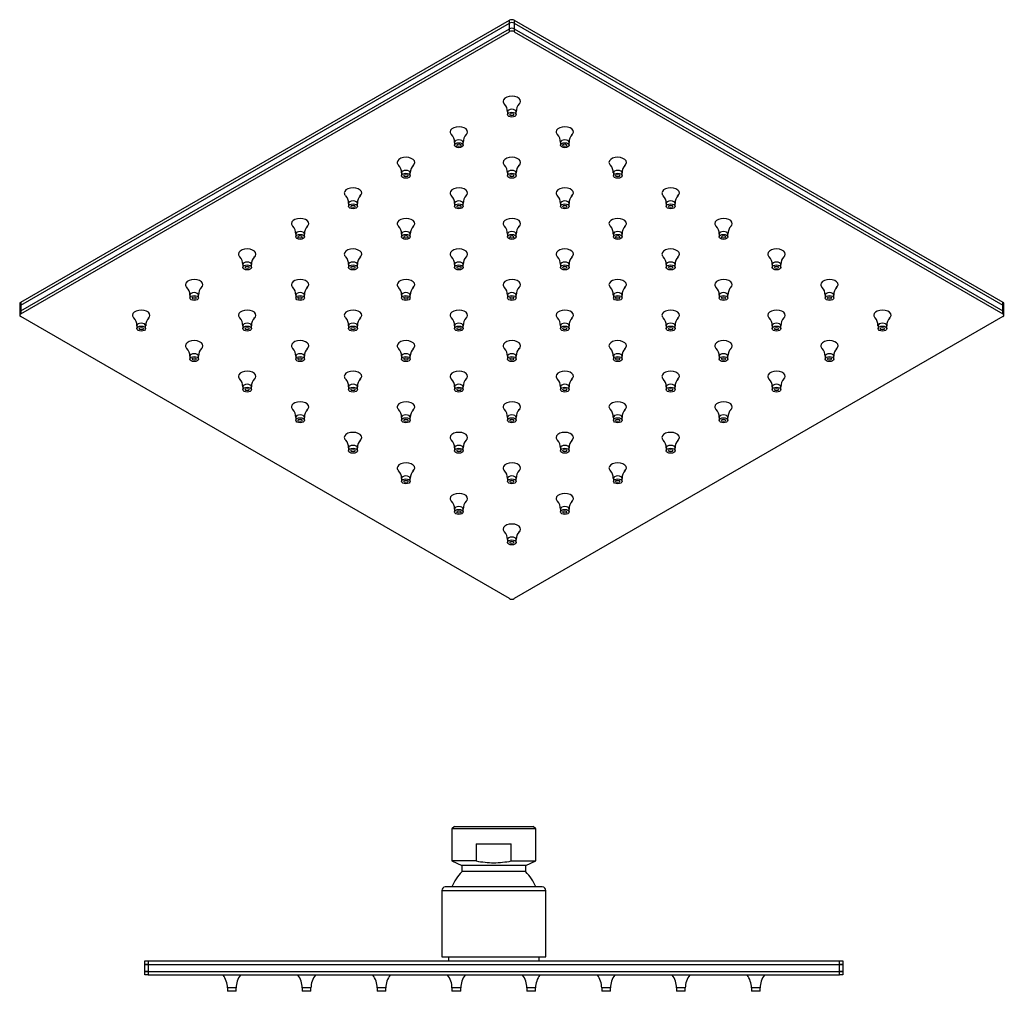
# Model space of a CAD drawing. Units: inches. Extents: x -568 to -53, y 21 to 315.
# Drawn here: x -568 to -286, y 21 to 299 of the extents above; entities that cross this region are included whole.
import ezdxf

# ---------------------------------------------------------------- set-up
doc = ezdxf.new("R2010")
doc.units = ezdxf.units.IN
for name, color, linetype in [('045157', 7, 'Continuous'), ('045184', 7, 'Continuous'), ('046147', 7, 'Continuous'), ('756201', 7, 'Continuous'), ('756202', 7, 'Continuous'), ('756203', 7, 'Continuous'), ('990301', 7, 'Continuous'), ('Default', 7, 'Continuous')]:
    doc.layers.add(name, color=color, linetype=linetype)

# ---------------------------------------------------------------- blocks, each defined once
blk = doc.blocks.new('SE4')
at = {"layer": '045157', "color": 7, "linetype": 'Continuous', "ltscale": 25.4}
for p, q in [((-418.16, 50.86), (-445.96, 50.86)), ((-446.96, 49.86), (-417.16, 49.86)), ((-446.96, 49.86), (-446.96, 30.86)), ((-417.16, 30.86), (-417.16, 49.86)), ((-446.96, 30.86), (-417.16, 30.86))]:
    blk.add_line(p, q, dxfattribs=at)
for centre, start, end in [((-445.96, 49.86), 90, 180), ((-418.16, 49.86), 0, 90)]:
    blk.add_arc(centre, 1, start, end, dxfattribs=at)
at = {"layer": '045184', "color": 7, "linetype": 'Continuous', "ltscale": 25.4}
for p, q in [((-443.36, 68.22), (-444.06, 67.52)), ((-443.36, 68.22), (-420.76, 68.22)), ((-420.06, 67.52), (-420.76, 68.22)), ((-420.06, 67.52), (-444.06, 67.52)), ((-444.06, 67.52), (-444.06, 58.32)), ((-420.06, 58.32), (-420.06, 67.52)), ((-437.08, 63.22), (-427.04, 63.22)), ((-437.08, 63.22), (-437.08, 58.32)), ((-427.04, 58.32), (-427.04, 63.22)), ((-437.08, 58.32), (-444.06, 58.32)), ((-444.06, 58.32), (-441.21, 57.02)), ((-422.91, 57.02), (-441.21, 57.02)), ((-441.21, 57.02), (-441.21, 55.25)), ((-427.04, 58.32), (-420.06, 58.32)), ((-422.91, 57.02), (-420.06, 58.32)), ((-422.91, 55.25), (-422.91, 57.02)), ((-422.91, 55.25), (-441.21, 55.25))]:
    blk.add_line(p, q, dxfattribs=at)
for start, end in [(135.1782, 158.5962), (21.4038, 44.8218)]:
    blk.add_arc((-432.06, 46.15), 12.9, start, end, dxfattribs=at)
blk.add_open_spline([(-437.08, 58.32), (-435.41, 58), (-433.74, 57.82), (-430.4, 57.82), (-428.7, 58), (-427.04, 58.32)], degree=3, knots=[0, 0, 0, 0, 0.5, 0.5, 1, 1, 1, 1], dxfattribs=at)
at = {"layer": '046147', "color": 7, "linetype": 'Continuous', "ltscale": 25.4}
for p, q in [((-445.06, 30.86), (-445.06, 29.66)), ((-419.06, 29.66), (-419.06, 30.86))]:
    blk.add_line(p, q, dxfattribs=at)
at = {"layer": '756201', "color": 7, "linetype": 'Continuous', "ltscale": 25.4}
for p, q in [((-532.06, 28.66), (-532.06, 29.66)), ((-532.06, 29.66), (-531.06, 29.66)), ((-531.06, 28.66), (-532.06, 28.66)), ((-531.06, 29.66), (-333.06, 29.66)), ((-531.06, 29.66), (-531.06, 28.66)), ((-531.06, 28.66), (-333.06, 28.66)), ((-333.06, 28.66), (-333.06, 29.66)), ((-333.06, 29.66), (-332.06, 29.66)), ((-332.06, 28.66), (-333.06, 28.66)), ((-332.06, 29.66), (-332.06, 28.66))]:
    blk.add_line(p, q, dxfattribs=at)
at = {"layer": '756202', "color": 7, "linetype": 'Continuous', "ltscale": 25.4}
for p, q in [((-532.06, 26.66), (-532.06, 28.66)), ((-532.06, 28.66), (-531.06, 28.66)), ((-531.06, 28.66), (-333.06, 28.66)), ((-531.06, 28.66), (-531.06, 26.66)), ((-333.06, 26.66), (-333.06, 28.66)), ((-333.06, 28.66), (-332.06, 28.66)), ((-332.06, 28.66), (-332.06, 26.66)), ((-531.06, 26.66), (-532.06, 26.66)), ((-531.06, 26.66), (-333.06, 26.66)), ((-332.06, 26.66), (-333.06, 26.66))]:
    blk.add_line(p, q, dxfattribs=at)
at = {"layer": '756203', "color": 7, "linetype": 'Continuous', "ltscale": 25.4}
for p, q in [((-532.06, 25.66), (-532.06, 26.66)), ((-532.06, 26.66), (-531.06, 26.66)), ((-531.06, 25.66), (-532.06, 25.66)), ((-531.06, 26.66), (-333.06, 26.66)), ((-531.06, 26.66), (-531.06, 25.66)), ((-531.06, 25.66), (-333.06, 25.66)), ((-333.06, 25.66), (-333.06, 26.66)), ((-333.06, 26.66), (-332.06, 26.66)), ((-332.06, 25.66), (-333.06, 25.66)), ((-332.06, 26.66), (-332.06, 25.66))]:
    blk.add_line(p, q, dxfattribs=at)
at = {"layer": '990301', "color": 7, "linetype": 'Continuous', "ltscale": 25.4}
for p, q in [((-505.89, 21.96), (-508.39, 21.96)), ((-508.39, 21.96), (-508.39, 20.96)), ((-505.89, 20.96), (-508.39, 20.96)), ((-505.89, 20.96), (-505.89, 21.96)), ((-484.44, 21.96), (-486.94, 21.96)), ((-486.94, 21.96), (-486.94, 20.96)), ((-484.44, 20.96), (-486.94, 20.96)), ((-484.44, 20.96), (-484.44, 21.96)), ((-462.99, 21.96), (-465.49, 21.96)), ((-465.49, 21.96), (-465.49, 20.96)), ((-462.99, 20.96), (-465.49, 20.96)), ((-462.99, 20.96), (-462.99, 21.96)), ((-441.54, 21.96), (-444.04, 21.96)), ((-444.04, 21.96), (-444.04, 20.96)), ((-441.54, 20.96), (-444.04, 20.96)), ((-441.54, 20.96), (-441.54, 21.96)), ((-420.09, 21.96), (-422.59, 21.96)), ((-422.59, 21.96), (-422.59, 20.96)), ((-420.09, 20.96), (-422.59, 20.96)), ((-420.09, 20.96), (-420.09, 21.96)), ((-398.64, 21.96), (-401.14, 21.96)), ((-401.14, 21.96), (-401.14, 20.96)), ((-398.64, 20.96), (-401.14, 20.96)), ((-398.64, 20.96), (-398.64, 21.96)), ((-377.19, 21.96), (-379.69, 21.96)), ((-379.69, 21.96), (-379.69, 20.96)), ((-377.19, 20.96), (-379.69, 20.96)), ((-377.19, 20.96), (-377.19, 21.96)), ((-355.74, 21.96), (-358.24, 21.96)), ((-358.24, 21.96), (-358.24, 20.96)), ((-355.74, 20.96), (-358.24, 20.96)), ((-355.74, 20.96), (-355.74, 21.96))]:
    blk.add_line(p, q, dxfattribs=at)
for centre, start, end in [((-514.49, 21.96), 0, 37.3338), ((-499.79, 21.96), 142.6662, 180), ((-493.04, 21.96), 0, 37.3338), ((-478.34, 21.96), 142.6662, 180), ((-471.59, 21.96), 0, 37.3338), ((-456.89, 21.96), 142.6662, 180), ((-450.14, 21.96), 0, 37.3338), ((-435.44, 21.96), 142.6662, 180), ((-428.69, 21.96), 0, 37.3338), ((-413.99, 21.96), 142.6662, 180), ((-407.24, 21.96), 0, 37.3338), ((-392.54, 21.96), 142.6662, 180), ((-385.79, 21.96), 0, 37.3338), ((-371.09, 21.96), 142.6662, 180), ((-364.34, 21.96), 0, 37.3338), ((-349.64, 21.96), 142.6662, 180)]:
    blk.add_arc(centre, 6.1, start, end, dxfattribs=at)
blk = doc.blocks.new('SE5')
at = {"layer": '756201', "color": 7, "linetype": 'Continuous', "ltscale": 25.4}
for p, q in [((-567.61, 218.41), (-427.6, 299.24)), ((-427.6, 298.42), (-427.6, 299.24)), ((-426.19, 299.24), (-286.18, 218.41)), ((-426.19, 299.24), (-426.19, 298.42)), ((-567.61, 217.59), (-427.6, 298.42)), ((-426.19, 298.42), (-286.18, 217.59)), ((-567.9, 218), (-567.9, 217.18)), ((-567.61, 218.41), (-567.61, 217.59)), ((-286.18, 217.59), (-286.18, 218.41)), ((-285.89, 217.18), (-285.89, 218))]:
    blk.add_line(p, q, dxfattribs=at)
for centre, major_axis, start_param, end_param in [((-426.9, 298.83), (-1, 0), 3.926991, 5.497787), ((-426.9, 298.01), (1, 0), 0.785398, 2.356194), ((-566.9, 218), (1, 0), 2.356194, 3.141593), ((-566.9, 217.18), (1, 0), 2.356194, 3.141593), ((-286.89, 218), (-1, 0), 3.141593, 3.926991), ((-286.89, 217.18), (-1, 0), 3.141593, 3.926991)]:
    blk.add_ellipse(centre, major_axis=major_axis, ratio=0.57735, start_param=start_param, end_param=end_param, dxfattribs=at)
at = {"layer": '756202', "color": 7, "linetype": 'Continuous', "ltscale": 25.4}
for p, q in [((-567.61, 217.59), (-427.6, 298.42)), ((-567.61, 215.96), (-427.6, 296.79)), ((-427.6, 296.79), (-427.6, 298.42)), ((-426.19, 298.42), (-286.18, 217.59)), ((-426.19, 298.42), (-426.19, 296.79)), ((-426.19, 296.79), (-286.18, 215.96)), ((-567.61, 217.59), (-567.61, 215.96)), ((-286.18, 215.96), (-286.18, 217.59)), ((-567.9, 217.18), (-567.9, 215.55)), ((-285.89, 215.55), (-285.89, 217.18))]:
    blk.add_line(p, q, dxfattribs=at)
for centre, major_axis, start_param, end_param in [((-426.9, 298.01), (-1, 0), 3.926991, 5.497787), ((-426.9, 296.38), (1, 0), 0.785398, 2.356194), ((-566.9, 217.18), (1, 0), 2.356194, 3.141593), ((-286.89, 217.18), (-1, 0), 3.141593, 3.926991), ((-566.9, 215.55), (1, 0), 2.356194, 3.141593), ((-286.89, 215.55), (-1, 0), 3.141593, 3.926991)]:
    blk.add_ellipse(centre, major_axis=major_axis, ratio=0.57735, start_param=start_param, end_param=end_param, dxfattribs=at)
at = {"layer": '756203', "color": 7, "linetype": 'Continuous', "ltscale": 25.4}
for p, q in [((-567.61, 215.96), (-427.6, 296.79)), ((-427.6, 295.97), (-427.6, 296.79)), ((-426.19, 296.79), (-286.18, 215.96)), ((-426.19, 296.79), (-426.19, 295.97)), ((-567.61, 215.14), (-427.6, 295.97)), ((-426.19, 295.97), (-286.18, 215.14)), ((-567.9, 215.55), (-567.9, 214.73)), ((-567.61, 215.96), (-567.61, 215.14)), ((-286.18, 215.14), (-286.18, 215.96)), ((-285.89, 214.73), (-285.89, 215.55)), ((-427.6, 133.49), (-567.61, 214.32)), ((-286.18, 214.32), (-426.19, 133.49))]:
    blk.add_line(p, q, dxfattribs=at)
for centre, major_axis, start_param, end_param in [((-426.9, 296.38), (-1, 0), 3.926991, 5.497787), ((-426.9, 295.57), (1, 0), 0.785398, 2.356194), ((-566.9, 215.55), (1, 0), 2.356194, 3.141593), ((-566.9, 214.73), (1, 0), 2.356194, 3.926991), ((-286.89, 215.55), (-1, 0), 3.141593, 3.926991), ((-286.89, 214.73), (-1, 0), 2.356194, 3.926991), ((-426.9, 133.9), (-1, 0), 0.785398, 2.356194)]:
    blk.add_ellipse(centre, major_axis=major_axis, ratio=0.57735, start_param=start_param, end_param=end_param, dxfattribs=at)
at = {"layer": '990301', "color": 7, "linetype": 'Continuous', "ltscale": 25.4}
for p, q in [((-428.15, 273.01), (-428.15, 272.19)), ((-425.65, 272.19), (-425.65, 273.01)), ((-443.31, 264.25), (-443.31, 263.44)), ((-440.81, 263.44), (-440.81, 264.25)), ((-412.98, 264.25), (-412.98, 263.44)), ((-410.48, 263.44), (-410.48, 264.25)), ((-458.48, 255.5), (-458.48, 254.68)), ((-455.98, 254.68), (-455.98, 255.5)), ((-428.15, 255.5), (-428.15, 254.68)), ((-425.65, 254.68), (-425.65, 255.5)), ((-397.81, 255.5), (-397.81, 254.68)), ((-395.31, 254.68), (-395.31, 255.5)), ((-473.65, 246.74), (-473.65, 245.92)), ((-471.15, 245.92), (-471.15, 246.74)), ((-443.31, 246.74), (-443.31, 245.92)), ((-440.81, 245.92), (-440.81, 246.74)), ((-412.98, 246.74), (-412.98, 245.92)), ((-410.48, 245.92), (-410.48, 246.74)), ((-382.64, 246.74), (-382.64, 245.92)), ((-380.14, 245.92), (-380.14, 246.74)), ((-488.82, 237.98), (-488.82, 237.17)), ((-486.32, 237.17), (-486.32, 237.98)), ((-458.48, 237.98), (-458.48, 237.17)), ((-455.98, 237.17), (-455.98, 237.98)), ((-428.15, 237.98), (-428.15, 237.17)), ((-425.65, 237.17), (-425.65, 237.98)), ((-397.81, 237.98), (-397.81, 237.17)), ((-395.31, 237.17), (-395.31, 237.98)), ((-367.48, 237.98), (-367.48, 237.17)), ((-364.98, 237.17), (-364.98, 237.98)), ((-503.98, 229.22), (-503.98, 228.41)), ((-501.48, 228.41), (-501.48, 229.22)), ((-473.65, 229.22), (-473.65, 228.41)), ((-471.15, 228.41), (-471.15, 229.22)), ((-443.31, 229.22), (-443.31, 228.41)), ((-440.81, 228.41), (-440.81, 229.22)), ((-412.98, 229.22), (-412.98, 228.41)), ((-410.48, 228.41), (-410.48, 229.22)), ((-382.64, 229.22), (-382.64, 228.41)), ((-380.14, 228.41), (-380.14, 229.22)), ((-352.31, 229.22), (-352.31, 228.41)), ((-349.81, 228.41), (-349.81, 229.22)), ((-519.15, 220.47), (-519.15, 219.65)), ((-516.65, 219.65), (-516.65, 220.47)), ((-488.82, 220.47), (-488.82, 219.65)), ((-486.32, 219.65), (-486.32, 220.47)), ((-458.48, 220.47), (-458.48, 219.65)), ((-455.98, 219.65), (-455.98, 220.47)), ((-428.15, 220.47), (-428.15, 219.65)), ((-425.65, 219.65), (-425.65, 220.47)), ((-397.81, 220.47), (-397.81, 219.65)), ((-395.31, 219.65), (-395.31, 220.47)), ((-367.48, 220.47), (-367.48, 219.65)), ((-364.98, 219.65), (-364.98, 220.47)), ((-337.14, 220.47), (-337.14, 219.65)), ((-334.64, 219.65), (-334.64, 220.47)), ((-534.32, 211.71), (-534.32, 210.89)), ((-531.82, 210.89), (-531.82, 211.71)), ((-503.98, 211.71), (-503.98, 210.89)), ((-501.48, 210.89), (-501.48, 211.71)), ((-473.65, 211.71), (-473.65, 210.89)), ((-471.15, 210.89), (-471.15, 211.71)), ((-443.31, 211.71), (-443.31, 210.89)), ((-440.81, 210.89), (-440.81, 211.71)), ((-412.98, 211.71), (-412.98, 210.89)), ((-410.48, 210.89), (-410.48, 211.71)), ((-382.64, 211.71), (-382.64, 210.89)), ((-380.14, 210.89), (-380.14, 211.71)), ((-352.31, 211.71), (-352.31, 210.89)), ((-349.81, 210.89), (-349.81, 211.71)), ((-321.97, 211.71), (-321.97, 210.89)), ((-319.47, 210.89), (-319.47, 211.71)), ((-519.15, 202.95), (-519.15, 202.14)), ((-516.65, 202.14), (-516.65, 202.95)), ((-488.82, 202.95), (-488.82, 202.14)), ((-486.32, 202.14), (-486.32, 202.95)), ((-458.48, 202.95), (-458.48, 202.14)), ((-455.98, 202.14), (-455.98, 202.95)), ((-428.15, 202.95), (-428.15, 202.14)), ((-425.65, 202.14), (-425.65, 202.95)), ((-397.81, 202.95), (-397.81, 202.14)), ((-395.31, 202.14), (-395.31, 202.95)), ((-367.48, 202.95), (-367.48, 202.14)), ((-364.98, 202.14), (-364.98, 202.95)), ((-337.14, 202.95), (-337.14, 202.14)), ((-334.64, 202.14), (-334.64, 202.95)), ((-503.98, 194.2), (-503.98, 193.38)), ((-501.48, 193.38), (-501.48, 194.2)), ((-473.65, 194.2), (-473.65, 193.38)), ((-471.15, 193.38), (-471.15, 194.2)), ((-443.31, 194.2), (-443.31, 193.38)), ((-440.81, 193.38), (-440.81, 194.2)), ((-412.98, 194.2), (-412.98, 193.38)), ((-410.48, 193.38), (-410.48, 194.2)), ((-382.64, 194.2), (-382.64, 193.38)), ((-380.14, 193.38), (-380.14, 194.2)), ((-352.31, 194.2), (-352.31, 193.38)), ((-349.81, 193.38), (-349.81, 194.2)), ((-488.82, 185.44), (-488.82, 184.62)), ((-486.32, 184.62), (-486.32, 185.44)), ((-458.48, 185.44), (-458.48, 184.62)), ((-455.98, 184.62), (-455.98, 185.44)), ((-428.15, 185.44), (-428.15, 184.62)), ((-425.65, 184.62), (-425.65, 185.44)), ((-397.81, 185.44), (-397.81, 184.62)), ((-395.31, 184.62), (-395.31, 185.44)), ((-367.48, 185.44), (-367.48, 184.62)), ((-364.98, 184.62), (-364.98, 185.44)), ((-473.65, 176.68), (-473.65, 175.87)), ((-471.15, 175.87), (-471.15, 176.68)), ((-443.31, 176.68), (-443.31, 175.87)), ((-440.81, 175.87), (-440.81, 176.68)), ((-412.98, 176.68), (-412.98, 175.87)), ((-410.48, 175.87), (-410.48, 176.68)), ((-382.64, 176.68), (-382.64, 175.87)), ((-380.14, 175.87), (-380.14, 176.68)), ((-458.48, 167.93), (-458.48, 167.11)), ((-455.98, 167.11), (-455.98, 167.93)), ((-428.15, 167.93), (-428.15, 167.11)), ((-425.65, 167.11), (-425.65, 167.93)), ((-397.81, 167.93), (-397.81, 167.11)), ((-395.31, 167.11), (-395.31, 167.93)), ((-443.31, 159.17), (-443.31, 158.35)), ((-440.81, 158.35), (-440.81, 159.17)), ((-412.98, 159.17), (-412.98, 158.35)), ((-410.48, 158.35), (-410.48, 159.17)), ((-428.15, 150.41), (-428.15, 149.6)), ((-425.65, 149.6), (-425.65, 150.41))]:
    blk.add_line(p, q, dxfattribs=at)
for centre, radius, start, end in [((-431.24, 273.13), 3.09, 357.8184, 43.2209), ((-422.58, 273.13), 3.06, 135.5596, 182.337), ((-446.41, 264.37), 3.09, 357.8184, 43.2209), ((-437.75, 264.38), 3.06, 135.5596, 182.337), ((-416.07, 264.37), 3.09, 357.8184, 43.2209), ((-407.41, 264.38), 3.06, 135.5596, 182.337), ((-461.58, 255.61), 3.09, 357.8184, 43.2209), ((-452.92, 255.62), 3.06, 135.5596, 182.337), ((-431.24, 255.61), 3.09, 357.8184, 43.2209), ((-422.58, 255.62), 3.06, 135.5596, 182.337), ((-400.91, 255.61), 3.09, 357.8184, 43.2209), ((-392.25, 255.62), 3.06, 135.5596, 182.337), ((-476.74, 246.86), 3.09, 357.8184, 43.2209), ((-468.08, 246.86), 3.06, 135.5596, 182.337), ((-446.41, 246.86), 3.09, 357.8184, 43.2209), ((-437.75, 246.86), 3.06, 135.5596, 182.337), ((-416.07, 246.86), 3.09, 357.8184, 43.2209), ((-407.41, 246.86), 3.06, 135.5596, 182.337), ((-385.74, 246.86), 3.09, 357.8184, 43.2209), ((-377.08, 246.86), 3.06, 135.5596, 182.337), ((-491.91, 238.1), 3.09, 357.8184, 43.2209), ((-483.25, 238.11), 3.06, 135.5596, 182.337), ((-461.58, 238.1), 3.09, 357.8184, 43.2209), ((-452.92, 238.11), 3.06, 135.5596, 182.337), ((-431.24, 238.1), 3.09, 357.8184, 43.2209), ((-422.58, 238.11), 3.06, 135.5596, 182.337), ((-400.91, 238.1), 3.09, 357.8184, 43.2209), ((-392.25, 238.11), 3.06, 135.5596, 182.337), ((-370.57, 238.1), 3.09, 357.8184, 43.2209), ((-361.91, 238.11), 3.06, 135.5596, 182.337), ((-507.08, 229.34), 3.09, 357.8184, 43.2209), ((-498.42, 229.35), 3.06, 135.5596, 182.337), ((-476.74, 229.34), 3.09, 357.8184, 43.2209), ((-468.08, 229.35), 3.06, 135.5596, 182.337), ((-446.41, 229.34), 3.09, 357.8184, 43.2209), ((-437.75, 229.35), 3.06, 135.5596, 182.337), ((-416.07, 229.34), 3.09, 357.8184, 43.2209), ((-407.41, 229.35), 3.06, 135.5596, 182.337), ((-385.74, 229.34), 3.09, 357.8184, 43.2209), ((-377.08, 229.35), 3.06, 135.5596, 182.337), ((-355.4, 229.34), 3.09, 357.8184, 43.2209), ((-346.74, 229.35), 3.06, 135.5596, 182.337), ((-522.25, 220.59), 3.09, 357.8184, 43.2209), ((-513.59, 220.59), 3.06, 135.5596, 182.337), ((-491.91, 220.59), 3.09, 357.8184, 43.2209), ((-483.25, 220.59), 3.06, 135.5596, 182.337), ((-461.58, 220.59), 3.09, 357.8184, 43.2209), ((-452.92, 220.59), 3.06, 135.5596, 182.337), ((-431.24, 220.59), 3.09, 357.8184, 43.2209), ((-422.58, 220.59), 3.06, 135.5596, 182.337), ((-400.91, 220.59), 3.09, 357.8184, 43.2209), ((-392.25, 220.59), 3.06, 135.5596, 182.337), ((-370.57, 220.59), 3.09, 357.8184, 43.2209), ((-361.91, 220.59), 3.06, 135.5596, 182.337), ((-340.24, 220.59), 3.09, 357.8184, 43.2209), ((-331.58, 220.59), 3.06, 135.5596, 182.337), ((-537.41, 211.83), 3.09, 357.8184, 43.2209), ((-528.75, 211.83), 3.06, 135.5596, 182.337), ((-507.08, 211.83), 3.09, 357.8184, 43.2209), ((-498.42, 211.83), 3.06, 135.5596, 182.337), ((-476.74, 211.83), 3.09, 357.8184, 43.2209), ((-468.08, 211.83), 3.06, 135.5596, 182.337), ((-446.41, 211.83), 3.09, 357.8184, 43.2209), ((-437.75, 211.83), 3.06, 135.5596, 182.337), ((-416.07, 211.83), 3.09, 357.8184, 43.2209), ((-407.41, 211.83), 3.06, 135.5596, 182.337), ((-385.74, 211.83), 3.09, 357.8184, 43.2209), ((-377.08, 211.83), 3.06, 135.5596, 182.337), ((-355.4, 211.83), 3.09, 357.8184, 43.2209), ((-346.74, 211.83), 3.06, 135.5596, 182.337), ((-325.07, 211.83), 3.09, 357.8184, 43.2209), ((-316.41, 211.83), 3.06, 135.5596, 182.337), ((-522.25, 203.07), 3.09, 357.8184, 43.2209), ((-513.59, 203.08), 3.06, 135.5596, 182.337), ((-491.91, 203.07), 3.09, 357.8184, 43.2209), ((-483.25, 203.08), 3.06, 135.5596, 182.337), ((-461.58, 203.07), 3.09, 357.8184, 43.2209), ((-452.92, 203.08), 3.06, 135.5596, 182.337), ((-431.24, 203.07), 3.09, 357.8184, 43.2209), ((-422.58, 203.08), 3.06, 135.5596, 182.337), ((-400.91, 203.07), 3.09, 357.8184, 43.2209), ((-392.25, 203.08), 3.06, 135.5596, 182.337), ((-370.57, 203.07), 3.09, 357.8184, 43.2209), ((-361.91, 203.08), 3.06, 135.5596, 182.337), ((-340.24, 203.07), 3.09, 357.8184, 43.2209), ((-331.58, 203.08), 3.06, 135.5596, 182.337), ((-507.08, 194.32), 3.09, 357.8184, 43.2209), ((-498.42, 194.32), 3.06, 135.5596, 182.337), ((-476.74, 194.32), 3.09, 357.8184, 43.2209), ((-468.08, 194.32), 3.06, 135.5596, 182.337), ((-446.41, 194.32), 3.09, 357.8184, 43.2209), ((-437.75, 194.32), 3.06, 135.5596, 182.337), ((-416.07, 194.32), 3.09, 357.8184, 43.2209), ((-407.41, 194.32), 3.06, 135.5596, 182.337), ((-385.74, 194.32), 3.09, 357.8184, 43.2209), ((-377.08, 194.32), 3.06, 135.5596, 182.337), ((-355.4, 194.32), 3.09, 357.8184, 43.2209), ((-346.74, 194.32), 3.06, 135.5596, 182.337), ((-491.91, 185.56), 3.09, 357.8184, 43.2209), ((-483.25, 185.56), 3.06, 135.5596, 182.337), ((-461.58, 185.56), 3.09, 357.8184, 43.2209), ((-452.92, 185.56), 3.06, 135.5596, 182.337), ((-431.24, 185.56), 3.09, 357.8184, 43.2209), ((-422.58, 185.56), 3.06, 135.5596, 182.337), ((-400.91, 185.56), 3.09, 357.8184, 43.2209), ((-392.25, 185.56), 3.06, 135.5596, 182.337), ((-370.57, 185.56), 3.09, 357.8184, 43.2209), ((-361.91, 185.56), 3.06, 135.5596, 182.337), ((-476.74, 176.8), 3.09, 357.8184, 43.2209), ((-468.08, 176.81), 3.06, 135.5596, 182.337), ((-446.41, 176.8), 3.09, 357.8184, 43.2209), ((-437.75, 176.81), 3.06, 135.5596, 182.337), ((-416.07, 176.8), 3.09, 357.8184, 43.2209), ((-407.41, 176.81), 3.06, 135.5596, 182.337), ((-385.74, 176.8), 3.09, 357.8184, 43.2209), ((-377.08, 176.81), 3.06, 135.5596, 182.337), ((-461.58, 168.05), 3.09, 357.8184, 43.2209), ((-452.92, 168.05), 3.06, 135.5596, 182.337), ((-431.24, 168.05), 3.09, 357.8184, 43.2209), ((-422.58, 168.05), 3.06, 135.5596, 182.337), ((-400.91, 168.05), 3.09, 357.8184, 43.2209), ((-392.25, 168.05), 3.06, 135.5596, 182.337), ((-446.41, 159.29), 3.09, 357.8184, 43.2209), ((-437.75, 159.29), 3.06, 135.5596, 182.337), ((-416.07, 159.29), 3.09, 357.8184, 43.2209), ((-407.41, 159.29), 3.06, 135.5596, 182.337), ((-431.24, 150.53), 3.09, 357.8184, 43.2209), ((-422.58, 150.54), 3.06, 135.5596, 182.337)]:
    blk.add_arc(centre, radius, start, end, dxfattribs=at)
for centre, major_axis, start_param, end_param in [((-426.9, 276.03), (-2.5, 0), 2.469914, 6.283185), ((-426.9, 276.03), (-2.5, 0), 0, 0.568315), ((-426.9, 273.01), (-1.25, 0), 3.142701, 6.283185), ((-426.9, 273.01), (-1.25, 0), 0, 0.001211), ((-442.06, 267.27), (-2.5, 0), 2.469914, 6.283185), ((-411.73, 267.27), (-2.5, 0), 2.469914, 6.283185), ((-442.06, 267.27), (-2.5, 0), 0, 0.568315), ((-411.73, 267.27), (-2.5, 0), 0, 0.568315), ((-442.06, 264.25), (-1.25, 0), 3.142701, 6.283185), ((-442.06, 264.25), (-1.25, 0), 0, 0.001211), ((-411.73, 264.25), (-1.25, 0), 3.142701, 6.283185), ((-411.73, 264.25), (-1.25, 0), 0, 0.001211), ((-457.23, 258.52), (-2.5, 0), 2.469914, 6.283185), ((-426.9, 258.52), (-2.5, 0), 2.469914, 6.283185), ((-396.56, 258.52), (-2.5, 0), 2.469914, 6.283185), ((-457.23, 258.52), (-2.5, 0), 0, 0.568315), ((-426.9, 258.52), (-2.5, 0), 0, 0.568315), ((-396.56, 258.52), (-2.5, 0), 0, 0.568315), ((-457.23, 255.5), (-1.25, 0), 3.142701, 6.283185), ((-457.23, 255.5), (-1.25, 0), 0, 0.001211), ((-426.9, 255.5), (-1.25, 0), 3.142701, 6.283185), ((-426.9, 255.5), (-1.25, 0), 0, 0.001211), ((-396.56, 255.5), (-1.25, 0), 3.142701, 6.283185), ((-396.56, 255.5), (-1.25, 0), 0, 0.001211), ((-472.4, 249.76), (-2.5, 0), 2.469914, 6.283185), ((-442.06, 249.76), (-2.5, 0), 2.469914, 6.283185), ((-411.73, 249.76), (-2.5, 0), 2.469914, 6.283185), ((-381.39, 249.76), (-2.5, 0), 2.469914, 6.283185), ((-472.4, 249.76), (-2.5, 0), 0, 0.568315), ((-442.06, 249.76), (-2.5, 0), 0, 0.568315), ((-411.73, 249.76), (-2.5, 0), 0, 0.568315), ((-381.39, 249.76), (-2.5, 0), 0, 0.568315), ((-472.4, 246.74), (-1.25, 0), 3.142701, 6.283185), ((-472.4, 246.74), (-1.25, 0), 0, 0.001211), ((-442.06, 246.74), (-1.25, 0), 3.142701, 6.283185), ((-442.06, 246.74), (-1.25, 0), 0, 0.001211), ((-411.73, 246.74), (-1.25, 0), 3.142701, 6.283185), ((-411.73, 246.74), (-1.25, 0), 0, 0.001211), ((-381.39, 246.74), (-1.25, 0), 3.142701, 6.283185), ((-381.39, 246.74), (-1.25, 0), 0, 0.001211), ((-487.57, 241), (-2.5, 0), 2.469914, 6.283185), ((-487.57, 241), (-2.5, 0), 0, 0.568315), ((-457.23, 241), (-2.5, 0), 2.469914, 6.283185), ((-457.23, 241), (-2.5, 0), 0, 0.568315), ((-426.9, 241), (-2.5, 0), 2.469914, 6.283185), ((-426.9, 241), (-2.5, 0), 0, 0.568315), ((-396.56, 241), (-2.5, 0), 2.469914, 6.283185), ((-396.56, 241), (-2.5, 0), 0, 0.568315), ((-366.23, 241), (-2.5, 0), 2.469914, 6.283185), ((-366.23, 241), (-2.5, 0), 0, 0.568315), ((-487.57, 237.98), (-1.25, 0), 3.142701, 6.283185), ((-487.57, 237.98), (-1.25, 0), 0, 0.001211), ((-457.23, 237.98), (-1.25, 0), 3.142701, 6.283185), ((-457.23, 237.98), (-1.25, 0), 0, 0.001211), ((-426.9, 237.98), (-1.25, 0), 3.142701, 6.283185), ((-426.9, 237.98), (-1.25, 0), 0, 0.001211), ((-396.56, 237.98), (-1.25, 0), 3.142701, 6.283185), ((-396.56, 237.98), (-1.25, 0), 0, 0.001211), ((-366.23, 237.98), (-1.25, 0), 3.142701, 6.283185), ((-366.23, 237.98), (-1.25, 0), 0, 0.001211), ((-502.73, 232.25), (-2.5, 0), 2.469914, 6.283185), ((-502.73, 232.25), (-2.5, 0), 0, 0.568315), ((-472.4, 232.25), (-2.5, 0), 2.469914, 6.283185), ((-472.4, 232.25), (-2.5, 0), 0, 0.568315), ((-442.06, 232.25), (-2.5, 0), 2.469914, 6.283185), ((-442.06, 232.25), (-2.5, 0), 0, 0.568315), ((-411.73, 232.25), (-2.5, 0), 2.469914, 6.283185), ((-411.73, 232.25), (-2.5, 0), 0, 0.568315), ((-381.39, 232.25), (-2.5, 0), 2.469914, 6.283185), ((-381.39, 232.25), (-2.5, 0), 0, 0.568315), ((-351.06, 232.25), (-2.5, 0), 2.469914, 6.283185), ((-351.06, 232.25), (-2.5, 0), 0, 0.568315), ((-502.73, 229.22), (-1.25, 0), 3.142701, 6.283185), ((-502.73, 229.22), (-1.25, 0), 0, 0.001211), ((-472.4, 229.22), (-1.25, 0), 3.142701, 6.283185), ((-472.4, 229.22), (-1.25, 0), 0, 0.001211), ((-442.06, 229.22), (-1.25, 0), 3.142701, 6.283185), ((-442.06, 229.22), (-1.25, 0), 0, 0.001211), ((-411.73, 229.22), (-1.25, 0), 3.142701, 6.283185), ((-411.73, 229.22), (-1.25, 0), 0, 0.001211), ((-381.39, 229.22), (-1.25, 0), 3.142701, 6.283185), ((-381.39, 229.22), (-1.25, 0), 0, 0.001211), ((-351.06, 229.22), (-1.25, 0), 3.142701, 6.283185), ((-351.06, 229.22), (-1.25, 0), 0, 0.001211), ((-517.9, 223.49), (-2.5, 0), 2.469914, 6.283185), ((-517.9, 223.49), (-2.5, 0), 0, 0.568315), ((-487.57, 223.49), (-2.5, 0), 2.469914, 6.283185), ((-487.57, 223.49), (-2.5, 0), 0, 0.568315), ((-457.23, 223.49), (-2.5, 0), 2.469914, 6.283185), ((-457.23, 223.49), (-2.5, 0), 0, 0.568315), ((-426.9, 223.49), (-2.5, 0), 2.469914, 6.283185), ((-426.9, 223.49), (-2.5, 0), 0, 0.568315), ((-396.56, 223.49), (-2.5, 0), 2.469914, 6.283185), ((-396.56, 223.49), (-2.5, 0), 0, 0.568315), ((-366.23, 223.49), (-2.5, 0), 2.469914, 6.283185), ((-366.23, 223.49), (-2.5, 0), 0, 0.568315), ((-335.89, 223.49), (-2.5, 0), 2.469914, 6.283185), ((-335.89, 223.49), (-2.5, 0), 0, 0.568315), ((-517.9, 220.47), (-1.25, 0), 3.142701, 6.283185), ((-517.9, 220.47), (-1.25, 0), 0, 0.001211), ((-487.57, 220.47), (-1.25, 0), 3.142701, 6.283185), ((-487.57, 220.47), (-1.25, 0), 0, 0.001211), ((-457.23, 220.47), (-1.25, 0), 3.142701, 6.283185), ((-457.23, 220.47), (-1.25, 0), 0, 0.001211), ((-426.9, 220.47), (-1.25, 0), 3.142701, 6.283185), ((-426.9, 220.47), (-1.25, 0), 0, 0.001211), ((-396.56, 220.47), (-1.25, 0), 3.142701, 6.283185), ((-396.56, 220.47), (-1.25, 0), 0, 0.001211), ((-366.23, 220.47), (-1.25, 0), 3.142701, 6.283185), ((-366.23, 220.47), (-1.25, 0), 0, 0.001211), ((-335.89, 220.47), (-1.25, 0), 3.142701, 6.283185), ((-335.89, 220.47), (-1.25, 0), 0, 0.001211), ((-533.07, 214.73), (-2.5, 0), 2.469914, 6.283185), ((-533.07, 214.73), (-2.5, 0), 0, 0.568315), ((-502.73, 214.73), (-2.5, 0), 2.469914, 6.283185), ((-502.73, 214.73), (-2.5, 0), 0, 0.568315), ((-472.4, 214.73), (-2.5, 0), 2.469914, 6.283185), ((-472.4, 214.73), (-2.5, 0), 0, 0.568315), ((-442.06, 214.73), (-2.5, 0), 2.469914, 6.283185), ((-442.06, 214.73), (-2.5, 0), 0, 0.568315), ((-411.73, 214.73), (-2.5, 0), 2.469914, 6.283185), ((-411.73, 214.73), (-2.5, 0), 0, 0.568315), ((-381.39, 214.73), (-2.5, 0), 2.469914, 6.283185), ((-381.39, 214.73), (-2.5, 0), 0, 0.568315), ((-351.06, 214.73), (-2.5, 0), 2.469914, 6.283185), ((-351.06, 214.73), (-2.5, 0), 0, 0.568315), ((-320.72, 214.73), (-2.5, 0), 2.469914, 6.283185), ((-320.72, 214.73), (-2.5, 0), 0, 0.568315), ((-533.07, 211.71), (-1.25, 0), 3.142701, 6.283185), ((-533.07, 211.71), (-1.25, 0), 0, 0.001211), ((-502.73, 211.71), (-1.25, 0), 3.142701, 6.283185), ((-502.73, 211.71), (-1.25, 0), 0, 0.001211), ((-472.4, 211.71), (-1.25, 0), 3.142701, 6.283185), ((-472.4, 211.71), (-1.25, 0), 0, 0.001211), ((-442.06, 211.71), (-1.25, 0), 3.142701, 6.283185), ((-442.06, 211.71), (-1.25, 0), 0, 0.001211), ((-411.73, 211.71), (-1.25, 0), 3.142701, 6.283185), ((-411.73, 211.71), (-1.25, 0), 0, 0.001211), ((-381.39, 211.71), (-1.25, 0), 3.142701, 6.283185), ((-381.39, 211.71), (-1.25, 0), 0, 0.001211), ((-351.06, 211.71), (-1.25, 0), 3.142701, 6.283185), ((-351.06, 211.71), (-1.25, 0), 0, 0.001211), ((-320.72, 211.71), (-1.25, 0), 3.142701, 6.283185), ((-320.72, 211.71), (-1.25, 0), 0, 0.001211), ((-517.9, 205.98), (-2.5, 0), 2.469914, 6.283185), ((-517.9, 205.98), (-2.5, 0), 0, 0.568315), ((-487.57, 205.98), (-2.5, 0), 2.469914, 6.283185), ((-487.57, 205.98), (-2.5, 0), 0, 0.568315), ((-457.23, 205.98), (-2.5, 0), 2.469914, 6.283185), ((-457.23, 205.98), (-2.5, 0), 0, 0.568315), ((-426.9, 205.98), (-2.5, 0), 2.469914, 6.283185), ((-426.9, 205.98), (-2.5, 0), 0, 0.568315), ((-396.56, 205.98), (-2.5, 0), 2.469914, 6.283185), ((-396.56, 205.98), (-2.5, 0), 0, 0.568315), ((-366.23, 205.98), (-2.5, 0), 2.469914, 6.283185), ((-366.23, 205.98), (-2.5, 0), 0, 0.568315), ((-335.89, 205.98), (-2.5, 0), 2.469914, 6.283185), ((-335.89, 205.98), (-2.5, 0), 0, 0.568315), ((-517.9, 202.95), (-1.25, 0), 3.142701, 6.283185), ((-487.57, 202.95), (-1.25, 0), 3.142701, 6.283185), ((-457.23, 202.95), (-1.25, 0), 3.142701, 6.283185), ((-426.9, 202.95), (-1.25, 0), 3.142701, 6.283185), ((-396.56, 202.95), (-1.25, 0), 3.142701, 6.283185), ((-366.23, 202.95), (-1.25, 0), 3.142701, 6.283185), ((-335.89, 202.95), (-1.25, 0), 3.142701, 6.283185), ((-517.9, 202.95), (-1.25, 0), 0, 0.001211), ((-487.57, 202.95), (-1.25, 0), 0, 0.001211), ((-457.23, 202.95), (-1.25, 0), 0, 0.001211), ((-426.9, 202.95), (-1.25, 0), 0, 0.001211), ((-396.56, 202.95), (-1.25, 0), 0, 0.001211), ((-366.23, 202.95), (-1.25, 0), 0, 0.001211), ((-335.89, 202.95), (-1.25, 0), 0, 0.001211), ((-502.73, 197.22), (-2.5, 0), 2.469914, 6.283185), ((-472.4, 197.22), (-2.5, 0), 2.469914, 6.283185), ((-442.06, 197.22), (-2.5, 0), 2.469914, 6.283185), ((-411.73, 197.22), (-2.5, 0), 2.469914, 6.283185), ((-381.39, 197.22), (-2.5, 0), 2.469914, 6.283185), ((-351.06, 197.22), (-2.5, 0), 2.469914, 6.283185), ((-502.73, 197.22), (-2.5, 0), 0, 0.568315), ((-502.73, 194.2), (-1.25, 0), 3.142701, 6.283185), ((-472.4, 197.22), (-2.5, 0), 0, 0.568315), ((-472.4, 194.2), (-1.25, 0), 3.142701, 6.283185), ((-442.06, 197.22), (-2.5, 0), 0, 0.568315), ((-442.06, 194.2), (-1.25, 0), 3.142701, 6.283185), ((-411.73, 197.22), (-2.5, 0), 0, 0.568315), ((-411.73, 194.2), (-1.25, 0), 3.142701, 6.283185), ((-381.39, 197.22), (-2.5, 0), 0, 0.568315), ((-381.39, 194.2), (-1.25, 0), 3.142701, 6.283185), ((-351.06, 197.22), (-2.5, 0), 0, 0.568315), ((-351.06, 194.2), (-1.25, 0), 3.142701, 6.283185), ((-502.73, 194.2), (-1.25, 0), 0, 0.001211), ((-472.4, 194.2), (-1.25, 0), 0, 0.001211), ((-442.06, 194.2), (-1.25, 0), 0, 0.001211), ((-411.73, 194.2), (-1.25, 0), 0, 0.001211), ((-381.39, 194.2), (-1.25, 0), 0, 0.001211), ((-351.06, 194.2), (-1.25, 0), 0, 0.001211), ((-487.57, 188.46), (-2.5, 0), 2.469914, 6.283185), ((-457.23, 188.46), (-2.5, 0), 2.469914, 6.283185), ((-426.9, 188.46), (-2.5, 0), 2.469914, 6.283185), ((-396.56, 188.46), (-2.5, 0), 2.469914, 6.283185), ((-366.23, 188.46), (-2.5, 0), 2.469914, 6.283185), ((-487.57, 188.46), (-2.5, 0), 0, 0.568315), ((-457.23, 188.46), (-2.5, 0), 0, 0.568315), ((-426.9, 188.46), (-2.5, 0), 0, 0.568315), ((-396.56, 188.46), (-2.5, 0), 0, 0.568315), ((-366.23, 188.46), (-2.5, 0), 0, 0.568315), ((-487.57, 185.44), (-1.25, 0), 3.142701, 6.283185), ((-487.57, 185.44), (-1.25, 0), 0, 0.001211), ((-457.23, 185.44), (-1.25, 0), 3.142701, 6.283185), ((-457.23, 185.44), (-1.25, 0), 0, 0.001211), ((-426.9, 185.44), (-1.25, 0), 3.142701, 6.283185), ((-426.9, 185.44), (-1.25, 0), 0, 0.001211), ((-396.56, 185.44), (-1.25, 0), 3.142701, 6.283185), ((-396.56, 185.44), (-1.25, 0), 0, 0.001211), ((-366.23, 185.44), (-1.25, 0), 3.142701, 6.283185), ((-366.23, 185.44), (-1.25, 0), 0, 0.001211), ((-472.4, 179.7), (-2.5, 0), 2.469914, 6.283185), ((-442.06, 179.7), (-2.5, 0), 2.469914, 6.283185), ((-411.73, 179.7), (-2.5, 0), 2.469914, 6.283185), ((-381.39, 179.7), (-2.5, 0), 2.469914, 6.283185), ((-472.4, 179.7), (-2.5, 0), 0, 0.568315), ((-442.06, 179.7), (-2.5, 0), 0, 0.568315), ((-411.73, 179.7), (-2.5, 0), 0, 0.568315), ((-381.39, 179.7), (-2.5, 0), 0, 0.568315), ((-472.4, 176.68), (-1.25, 0), 3.142701, 6.283185), ((-472.4, 176.68), (-1.25, 0), 0, 0.001211), ((-442.06, 176.68), (-1.25, 0), 3.142701, 6.283185), ((-442.06, 176.68), (-1.25, 0), 0, 0.001211), ((-411.73, 176.68), (-1.25, 0), 3.142701, 6.283185), ((-411.73, 176.68), (-1.25, 0), 0, 0.001211), ((-381.39, 176.68), (-1.25, 0), 3.142701, 6.283185), ((-381.39, 176.68), (-1.25, 0), 0, 0.001211), ((-457.23, 170.95), (-2.5, 0), 2.469914, 6.283185), ((-426.9, 170.95), (-2.5, 0), 2.469914, 6.283185), ((-396.56, 170.95), (-2.5, 0), 2.469914, 6.283185), ((-457.23, 170.95), (-2.5, 0), 0, 0.568315), ((-426.9, 170.95), (-2.5, 0), 0, 0.568315), ((-396.56, 170.95), (-2.5, 0), 0, 0.568315), ((-457.23, 167.93), (-1.25, 0), 3.142701, 6.283185), ((-457.23, 167.93), (-1.25, 0), 0, 0.001211), ((-426.9, 167.93), (-1.25, 0), 3.142701, 6.283185), ((-426.9, 167.93), (-1.25, 0), 0, 0.001211), ((-396.56, 167.93), (-1.25, 0), 3.142701, 6.283185), ((-396.56, 167.93), (-1.25, 0), 0, 0.001211), ((-442.06, 162.19), (-2.5, 0), 2.469914, 6.283185), ((-411.73, 162.19), (-2.5, 0), 2.469914, 6.283185), ((-442.06, 162.19), (-2.5, 0), 0, 0.568315), ((-411.73, 162.19), (-2.5, 0), 0, 0.568315), ((-442.06, 159.17), (-1.25, 0), 3.142701, 6.283185), ((-442.06, 159.17), (-1.25, 0), 0, 0.001211), ((-411.73, 159.17), (-1.25, 0), 3.142701, 6.283185), ((-411.73, 159.17), (-1.25, 0), 0, 0.001211), ((-426.9, 153.43), (-2.5, 0), 2.469914, 6.283185), ((-426.9, 153.43), (-2.5, 0), 0, 0.568315), ((-426.9, 150.41), (-1.25, 0), 3.142701, 6.283185), ((-426.9, 150.41), (-1.25, 0), 0, 0.001211)]:
    blk.add_ellipse(centre, major_axis=major_axis, ratio=0.57735, start_param=start_param, end_param=end_param, dxfattribs=at)
for centre, major_axis in [((-426.9, 272.19), (-1.25, 0)), ((-426.9, 272.19), (-0.6, 0)), ((-442.06, 263.44), (-1.25, 0)), ((-442.06, 263.44), (-0.6, 0)), ((-411.73, 263.44), (-1.25, 0)), ((-411.73, 263.44), (-0.6, 0)), ((-457.23, 254.68), (-1.25, 0)), ((-457.23, 254.68), (-0.6, 0)), ((-426.9, 254.68), (-1.25, 0)), ((-426.9, 254.68), (-0.6, 0)), ((-396.56, 254.68), (-1.25, 0)), ((-396.56, 254.68), (-0.6, 0)), ((-472.4, 245.92), (-1.25, 0)), ((-472.4, 245.92), (-0.6, 0)), ((-442.06, 245.92), (-1.25, 0)), ((-442.06, 245.92), (-0.6, 0)), ((-411.73, 245.92), (-1.25, 0)), ((-411.73, 245.92), (-0.6, 0)), ((-381.39, 245.92), (-1.25, 0)), ((-381.39, 245.92), (-0.6, 0)), ((-487.57, 237.17), (-1.25, 0)), ((-487.57, 237.17), (-0.6, 0)), ((-457.23, 237.17), (-1.25, 0)), ((-457.23, 237.17), (-0.6, 0)), ((-426.9, 237.17), (-1.25, 0)), ((-426.9, 237.17), (-0.6, 0)), ((-396.56, 237.17), (-1.25, 0)), ((-396.56, 237.17), (-0.6, 0)), ((-366.23, 237.17), (-1.25, 0)), ((-366.23, 237.17), (-0.6, 0)), ((-502.73, 228.41), (-1.25, 0)), ((-502.73, 228.41), (-0.6, 0)), ((-472.4, 228.41), (-1.25, 0)), ((-472.4, 228.41), (-0.6, 0)), ((-442.06, 228.41), (-1.25, 0)), ((-442.06, 228.41), (-0.6, 0)), ((-411.73, 228.41), (-1.25, 0)), ((-411.73, 228.41), (-0.6, 0)), ((-381.39, 228.41), (-1.25, 0)), ((-381.39, 228.41), (-0.6, 0)), ((-351.06, 228.41), (-1.25, 0)), ((-351.06, 228.41), (-0.6, 0)), ((-517.9, 219.65), (-1.25, 0)), ((-487.57, 219.65), (-1.25, 0)), ((-457.23, 219.65), (-1.25, 0)), ((-426.9, 219.65), (-1.25, 0)), ((-396.56, 219.65), (-1.25, 0)), ((-366.23, 219.65), (-1.25, 0)), ((-335.89, 219.65), (-1.25, 0)), ((-517.9, 219.65), (-0.6, 0)), ((-487.57, 219.65), (-0.6, 0)), ((-457.23, 219.65), (-0.6, 0)), ((-426.9, 219.65), (-0.6, 0)), ((-396.56, 219.65), (-0.6, 0)), ((-366.23, 219.65), (-0.6, 0)), ((-335.89, 219.65), (-0.6, 0)), ((-533.07, 210.89), (-1.25, 0)), ((-502.73, 210.89), (-1.25, 0)), ((-472.4, 210.89), (-1.25, 0)), ((-442.06, 210.89), (-1.25, 0)), ((-411.73, 210.89), (-1.25, 0)), ((-381.39, 210.89), (-1.25, 0)), ((-351.06, 210.89), (-1.25, 0)), ((-320.72, 210.89), (-1.25, 0)), ((-533.07, 210.89), (-0.6, 0)), ((-502.73, 210.89), (-0.6, 0)), ((-472.4, 210.89), (-0.6, 0)), ((-442.06, 210.89), (-0.6, 0)), ((-411.73, 210.89), (-0.6, 0)), ((-381.39, 210.89), (-0.6, 0)), ((-351.06, 210.89), (-0.6, 0)), ((-320.72, 210.89), (-0.6, 0)), ((-517.9, 202.14), (-1.25, 0)), ((-517.9, 202.14), (-0.6, 0)), ((-487.57, 202.14), (-1.25, 0)), ((-487.57, 202.14), (-0.6, 0)), ((-457.23, 202.14), (-1.25, 0)), ((-457.23, 202.14), (-0.6, 0)), ((-426.9, 202.14), (-1.25, 0)), ((-426.9, 202.14), (-0.6, 0)), ((-396.56, 202.14), (-1.25, 0)), ((-396.56, 202.14), (-0.6, 0)), ((-366.23, 202.14), (-1.25, 0)), ((-366.23, 202.14), (-0.6, 0)), ((-335.89, 202.14), (-1.25, 0)), ((-335.89, 202.14), (-0.6, 0)), ((-502.73, 193.38), (-1.25, 0)), ((-502.73, 193.38), (-0.6, 0)), ((-472.4, 193.38), (-1.25, 0)), ((-472.4, 193.38), (-0.6, 0)), ((-442.06, 193.38), (-1.25, 0)), ((-442.06, 193.38), (-0.6, 0)), ((-411.73, 193.38), (-1.25, 0)), ((-411.73, 193.38), (-0.6, 0)), ((-381.39, 193.38), (-1.25, 0)), ((-381.39, 193.38), (-0.6, 0)), ((-351.06, 193.38), (-1.25, 0)), ((-351.06, 193.38), (-0.6, 0)), ((-487.57, 184.62), (-1.25, 0)), ((-487.57, 184.62), (-0.6, 0)), ((-457.23, 184.62), (-1.25, 0)), ((-457.23, 184.62), (-0.6, 0)), ((-426.9, 184.62), (-1.25, 0)), ((-426.9, 184.62), (-0.6, 0)), ((-396.56, 184.62), (-1.25, 0)), ((-396.56, 184.62), (-0.6, 0)), ((-366.23, 184.62), (-1.25, 0)), ((-366.23, 184.62), (-0.6, 0)), ((-472.4, 175.87), (-1.25, 0)), ((-472.4, 175.87), (-0.6, 0)), ((-442.06, 175.87), (-1.25, 0)), ((-442.06, 175.87), (-0.6, 0)), ((-411.73, 175.87), (-1.25, 0)), ((-411.73, 175.87), (-0.6, 0)), ((-381.39, 175.87), (-1.25, 0)), ((-381.39, 175.87), (-0.6, 0)), ((-457.23, 167.11), (-1.25, 0)), ((-457.23, 167.11), (-0.6, 0)), ((-426.9, 167.11), (-1.25, 0)), ((-426.9, 167.11), (-0.6, 0)), ((-396.56, 167.11), (-1.25, 0)), ((-396.56, 167.11), (-0.6, 0)), ((-442.06, 158.35), (-1.25, 0)), ((-442.06, 158.35), (-0.6, 0)), ((-411.73, 158.35), (-1.25, 0)), ((-411.73, 158.35), (-0.6, 0)), ((-426.9, 149.6), (-1.25, 0)), ((-426.9, 149.6), (-0.6, 0))]:
    blk.add_ellipse(centre, major_axis=major_axis, ratio=0.57735, dxfattribs=at)

msp = doc.modelspace()

# ---------------------------------------------------------------- block references
at = {"layer": 'Default'}
for name in ['SE5', 'SE4']:
    msp.add_blockref(name, (0, 0), dxfattribs=at)

doc.saveas('drawing.dxf')
